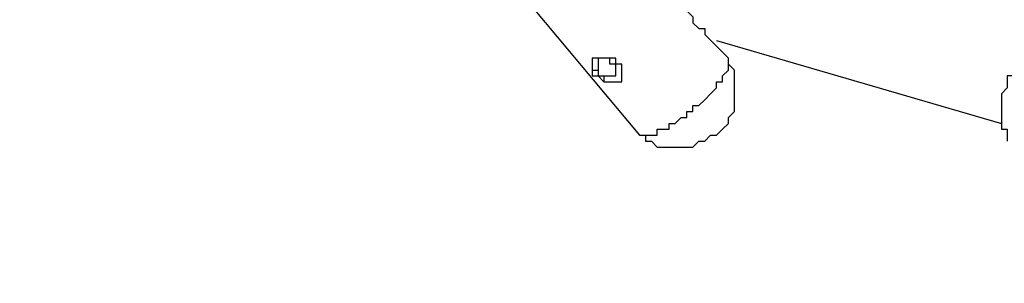
# Model space of a CAD drawing. Units: millimetres. Extents: x -39 to 120, y 71 to 267.
# Drawn here: x -4 to 8, y 144 to 147 of the extents above; entities that cross this region are included whole.
import ezdxf

# ---------------------------------------------------------------- set-up
doc = ezdxf.new("R2010")
doc.units = ezdxf.units.MM
doc.header["$MEASUREMENT"] = 0
doc.layers.add('Ebene 1', color=7, linetype='Continuous', lineweight=0)

msp = doc.modelspace()

# ---------------------------------------------------------------- linework, layer by layer
at = {"layer": 'Ebene 1', "color": 18, "lineweight": 25, "true_color": 0x000000}
for points in [[(-6.457, 157.587), (-6.457, 157.587), (3.28, 145.945), (3.28, 145.945)], [(19.225, 144.181), (19.225, 144.181), (2.574, 148.908), (2.574, 148.908)], [(4.338, 146.862), (4.338, 146.862), (4.056, 147.144), (4.056, 147.144)], [(4.197, 147.074), (4.197, 147.074), (7.584, 146.086), (7.584, 146.086)], [(2.786, 146.862), (2.786, 146.862), (2.786, 146.862), (2.786, 146.862)], [(2.998, 146.65), (2.998, 146.65), (2.998, 146.65), (2.998, 146.65)]]:
    msp.add_open_spline(points, degree=3, dxfattribs=at)
for points, knots in [([(3.774, 147.497), (3.774, 147.497), (3.844, 147.497), (3.844, 147.497), (3.844, 147.497), (3.844, 147.427), (3.844, 147.427), (3.844, 147.427), (3.915, 147.356), (3.915, 147.356), (3.915, 147.356), (3.915, 147.285), (3.915, 147.285), (3.915, 147.285), (3.985, 147.215), (3.985, 147.215), (3.985, 147.215), (4.056, 147.215), (4.056, 147.215), (4.056, 147.215), (4.056, 147.144), (4.056, 147.144)], [0, 0, 0, 0, 1, 1, 1, 2, 2, 2, 3, 3, 3, 4, 4, 4, 5, 5, 5, 6, 6, 6, 7, 7, 7, 7]), ([(8.713, 146.792), (8.713, 146.792), (8.713, 146.792), (8.713, 146.792), (8.713, 146.792), (8.642, 146.862), (8.642, 146.862), (8.642, 146.862), (8.571, 146.862), (8.571, 146.862), (8.571, 146.862), (8.501, 146.933), (8.501, 146.933), (8.501, 146.933), (8.43, 146.933), (8.43, 146.933), (8.43, 146.933), (8.36, 146.933), (8.36, 146.933), (8.36, 146.933), (8.289, 146.933), (8.289, 146.933), (8.289, 146.933), (8.219, 146.933), (8.219, 146.933), (8.219, 146.933), (8.148, 146.933), (8.148, 146.933), (8.148, 146.933), (8.078, 146.933), (8.078, 146.933), (8.078, 146.933), (8.007, 146.933), (8.007, 146.933), (8.007, 146.933), (8.007, 146.862), (8.007, 146.862), (8.007, 146.862), (7.936, 146.862), (7.936, 146.862), (7.936, 146.862), (7.866, 146.862), (7.866, 146.862), (7.866, 146.862), (7.866, 146.792), (7.866, 146.792), (7.866, 146.792), (7.795, 146.792), (7.795, 146.792), (7.795, 146.792), (7.795, 146.721), (7.795, 146.721), (7.795, 146.721), (7.725, 146.721), (7.725, 146.721), (7.725, 146.721), (7.725, 146.65), (7.725, 146.65), (7.725, 146.65), (7.654, 146.65), (7.654, 146.65), (7.654, 146.65), (7.654, 146.58), (7.654, 146.58), (7.654, 146.58), (7.654, 146.509), (7.654, 146.509), (7.654, 146.509), (7.584, 146.439), (7.584, 146.439), (7.584, 146.439), (7.584, 146.368), (7.584, 146.368), (7.584, 146.368), (7.584, 146.298), (7.584, 146.298), (7.584, 146.298), (7.584, 146.227), (7.584, 146.227), (7.584, 146.227), (7.584, 146.157), (7.584, 146.157), (7.584, 146.157), (7.584, 146.086), (7.584, 146.086), (7.584, 146.086), (7.584, 146.015), (7.584, 146.015), (7.584, 146.015), (7.654, 146.015), (7.654, 146.015), (7.654, 146.015), (7.654, 145.945), (7.654, 145.945), (7.654, 145.945), (7.654, 145.874), (7.654, 145.874)], [0, 0, 0, 0, 1, 1, 1, 2, 2, 2, 3, 3, 3, 4, 4, 4, 5, 5, 5, 6, 6, 6, 7, 7, 7, 8, 8, 8, 9, 9, 9, 10, 10, 10, 11, 11, 11, 12, 12, 12, 13, 13, 13, 14, 14, 14, 15, 15, 15, 16, 16, 16, 17, 17, 17, 18, 18, 18, 19, 19, 19, 20, 20, 20, 21, 21, 21, 22, 22, 22, 23, 23, 23, 24, 24, 24, 25, 25, 25, 26, 26, 26, 27, 27, 27, 28, 28, 28, 29, 29, 29, 30, 30, 30, 31, 31, 31, 32, 32, 32, 32]), ([(2.998, 146.792), (2.998, 146.792), (3.068, 146.792), (3.068, 146.792), (3.068, 146.792), (3.068, 146.721), (3.068, 146.721), (3.068, 146.721), (3.068, 146.65), (3.068, 146.65), (3.068, 146.65), (3.068, 146.58), (3.068, 146.58), (3.068, 146.58), (2.998, 146.58), (2.998, 146.58), (2.998, 146.58), (2.927, 146.58), (2.927, 146.58), (2.927, 146.58), (2.856, 146.58), (2.856, 146.58), (2.856, 146.58), (2.786, 146.65), (2.786, 146.65), (2.786, 146.65), (2.715, 146.65), (2.715, 146.65), (2.715, 146.65), (2.715, 146.721), (2.715, 146.721), (2.715, 146.721), (2.715, 146.792), (2.715, 146.792), (2.715, 146.792), (2.715, 146.862), (2.715, 146.862), (2.715, 146.862), (2.786, 146.862), (2.786, 146.862), (2.786, 146.862), (2.856, 146.862), (2.856, 146.862), (2.856, 146.862), (2.927, 146.862), (2.927, 146.862), (2.927, 146.862), (2.998, 146.862), (2.998, 146.862), (2.998, 146.862), (2.998, 146.792), (2.998, 146.792)], [0, 0, 0, 0, 1, 1, 1, 2, 2, 2, 3, 3, 3, 4, 4, 4, 5, 5, 5, 6, 6, 6, 7, 7, 7, 8, 8, 8, 9, 9, 9, 10, 10, 10, 11, 11, 11, 12, 12, 12, 13, 13, 13, 14, 14, 14, 15, 15, 15, 16, 16, 16, 17, 17, 17, 17]), ([(2.715, 146.862), (2.715, 146.862), (2.715, 146.862), (2.715, 146.862), (2.715, 146.862), (2.715, 146.792), (2.715, 146.792), (2.715, 146.792), (2.715, 146.721), (2.715, 146.721), (2.715, 146.721), (2.786, 146.721), (2.786, 146.721), (2.786, 146.721), (2.786, 146.65), (2.786, 146.65), (2.786, 146.65), (2.856, 146.65), (2.856, 146.65), (2.856, 146.65), (2.856, 146.58), (2.856, 146.58), (2.856, 146.58), (2.927, 146.58), (2.927, 146.58), (2.927, 146.58), (2.998, 146.58), (2.998, 146.58), (2.998, 146.58), (3.068, 146.58), (3.068, 146.58)], [0, 0, 0, 0, 1, 1, 1, 2, 2, 2, 3, 3, 3, 4, 4, 4, 5, 5, 5, 6, 6, 6, 7, 7, 7, 8, 8, 8, 9, 9, 9, 10, 10, 10, 10]), ([(2.856, 146.862), (2.856, 146.862), (2.856, 146.862), (2.856, 146.862), (2.856, 146.862), (2.786, 146.862), (2.786, 146.862), (2.786, 146.862), (2.786, 146.792), (2.786, 146.792), (2.786, 146.792), (2.786, 146.721), (2.786, 146.721)], [0, 0, 0, 0, 1, 1, 1, 2, 2, 2, 3, 3, 3, 4, 4, 4, 4]), ([(2.856, 146.862), (2.856, 146.862), (2.856, 146.862), (2.856, 146.862), (2.856, 146.862), (2.786, 146.862), (2.786, 146.862)], [0, 0, 0, 0, 1, 1, 1, 2, 2, 2, 2]), ([(2.927, 146.65), (2.927, 146.65), (2.927, 146.65), (2.927, 146.65), (2.927, 146.65), (2.998, 146.65), (2.998, 146.65), (2.998, 146.65), (2.998, 146.721), (2.998, 146.721), (2.998, 146.721), (2.998, 146.792), (2.998, 146.792), (2.998, 146.792), (2.927, 146.792), (2.927, 146.792), (2.927, 146.792), (2.927, 146.862), (2.927, 146.862), (2.927, 146.862), (2.856, 146.862), (2.856, 146.862)], [0, 0, 0, 0, 1, 1, 1, 2, 2, 2, 3, 3, 3, 4, 4, 4, 5, 5, 5, 6, 6, 6, 7, 7, 7, 7]), ([(2.998, 146.65), (2.998, 146.65), (2.998, 146.65), (2.998, 146.65), (2.998, 146.65), (2.998, 146.721), (2.998, 146.721), (2.998, 146.721), (2.998, 146.792), (2.998, 146.792), (2.998, 146.792), (2.927, 146.792), (2.927, 146.792), (2.927, 146.792), (2.927, 146.862), (2.927, 146.862), (2.927, 146.862), (2.856, 146.862), (2.856, 146.862)], [0, 0, 0, 0, 1, 1, 1, 2, 2, 2, 3, 3, 3, 4, 4, 4, 5, 5, 5, 6, 6, 6, 6]), ([(3.28, 145.945), (3.28, 145.945), (3.35, 145.945), (3.35, 145.945), (3.35, 145.945), (3.35, 145.874), (3.35, 145.874), (3.35, 145.874), (3.421, 145.874), (3.421, 145.874), (3.421, 145.874), (3.491, 145.804), (3.491, 145.804), (3.491, 145.804), (3.562, 145.804), (3.562, 145.804), (3.562, 145.804), (3.633, 145.804), (3.633, 145.804), (3.633, 145.804), (3.703, 145.804), (3.703, 145.804), (3.703, 145.804), (3.774, 145.804), (3.774, 145.804), (3.774, 145.804), (3.844, 145.804), (3.844, 145.804), (3.844, 145.804), (3.915, 145.804), (3.915, 145.804), (3.915, 145.804), (3.985, 145.874), (3.985, 145.874), (3.985, 145.874), (4.056, 145.874), (4.056, 145.874), (4.056, 145.874), (4.126, 145.945), (4.126, 145.945), (4.126, 145.945), (4.197, 145.945), (4.197, 145.945), (4.197, 145.945), (4.268, 146.015), (4.268, 146.015), (4.268, 146.015), (4.338, 146.086), (4.338, 146.086), (4.338, 146.086), (4.338, 146.157), (4.338, 146.157), (4.338, 146.157), (4.409, 146.227), (4.409, 146.227), (4.409, 146.227), (4.409, 146.298), (4.409, 146.298), (4.409, 146.298), (4.409, 146.368), (4.409, 146.368), (4.409, 146.368), (4.409, 146.439), (4.409, 146.439), (4.409, 146.439), (4.409, 146.509), (4.409, 146.509), (4.409, 146.509), (4.409, 146.58), (4.409, 146.58), (4.409, 146.58), (4.409, 146.65), (4.409, 146.65), (4.409, 146.65), (4.409, 146.721), (4.409, 146.721), (4.409, 146.721), (4.338, 146.792), (4.338, 146.792), (4.338, 146.792), (4.338, 146.862), (4.338, 146.862)], [0, 0, 0, 0, 1, 1, 1, 2, 2, 2, 3, 3, 3, 4, 4, 4, 5, 5, 5, 6, 6, 6, 7, 7, 7, 8, 8, 8, 9, 9, 9, 10, 10, 10, 11, 11, 11, 12, 12, 12, 13, 13, 13, 14, 14, 14, 15, 15, 15, 16, 16, 16, 17, 17, 17, 18, 18, 18, 19, 19, 19, 20, 20, 20, 21, 21, 21, 22, 22, 22, 23, 23, 23, 24, 24, 24, 25, 25, 25, 26, 26, 26, 27, 27, 27, 27]), ([(3.28, 145.945), (3.28, 145.945), (3.28, 145.945), (3.28, 145.945), (3.28, 145.945), (3.35, 145.945), (3.35, 145.945), (3.35, 145.945), (3.421, 145.945), (3.421, 145.945), (3.421, 145.945), (3.491, 145.945), (3.491, 145.945), (3.491, 145.945), (3.491, 146.015), (3.491, 146.015), (3.491, 146.015), (3.562, 146.015), (3.562, 146.015), (3.562, 146.015), (3.633, 146.015), (3.633, 146.015), (3.633, 146.015), (3.633, 146.086), (3.633, 146.086), (3.633, 146.086), (3.703, 146.086), (3.703, 146.086), (3.703, 146.086), (3.774, 146.157), (3.774, 146.157), (3.774, 146.157), (3.844, 146.157), (3.844, 146.157), (3.844, 146.157), (3.844, 146.227), (3.844, 146.227), (3.844, 146.227), (3.915, 146.227), (3.915, 146.227), (3.915, 146.227), (3.915, 146.298), (3.915, 146.298), (3.915, 146.298), (3.985, 146.298), (3.985, 146.298), (3.985, 146.298), (4.056, 146.368), (4.056, 146.368), (4.056, 146.368), (4.126, 146.439), (4.126, 146.439), (4.126, 146.439), (4.197, 146.509), (4.197, 146.509), (4.197, 146.509), (4.197, 146.58), (4.197, 146.58), (4.197, 146.58), (4.268, 146.58), (4.268, 146.58), (4.268, 146.58), (4.268, 146.65), (4.268, 146.65), (4.268, 146.65), (4.338, 146.721), (4.338, 146.721), (4.338, 146.721), (4.338, 146.792), (4.338, 146.792), (4.338, 146.792), (4.338, 146.862), (4.338, 146.862)], [0, 0, 0, 0, 1, 1, 1, 2, 2, 2, 3, 3, 3, 4, 4, 4, 5, 5, 5, 6, 6, 6, 7, 7, 7, 8, 8, 8, 9, 9, 9, 10, 10, 10, 11, 11, 11, 12, 12, 12, 13, 13, 13, 14, 14, 14, 15, 15, 15, 16, 16, 16, 17, 17, 17, 18, 18, 18, 19, 19, 19, 20, 20, 20, 21, 21, 21, 22, 22, 22, 23, 23, 23, 24, 24, 24, 24]), ([(2.786, 146.721), (2.786, 146.721), (2.786, 146.721), (2.786, 146.721), (2.786, 146.721), (2.786, 146.65), (2.786, 146.65), (2.786, 146.65), (2.856, 146.65), (2.856, 146.65), (2.856, 146.65), (2.927, 146.65), (2.927, 146.65)], [0, 0, 0, 0, 1, 1, 1, 2, 2, 2, 3, 3, 3, 4, 4, 4, 4])]:
    msp.add_open_spline(points, degree=3, knots=knots, dxfattribs=at)

doc.saveas('drawing.dxf')
